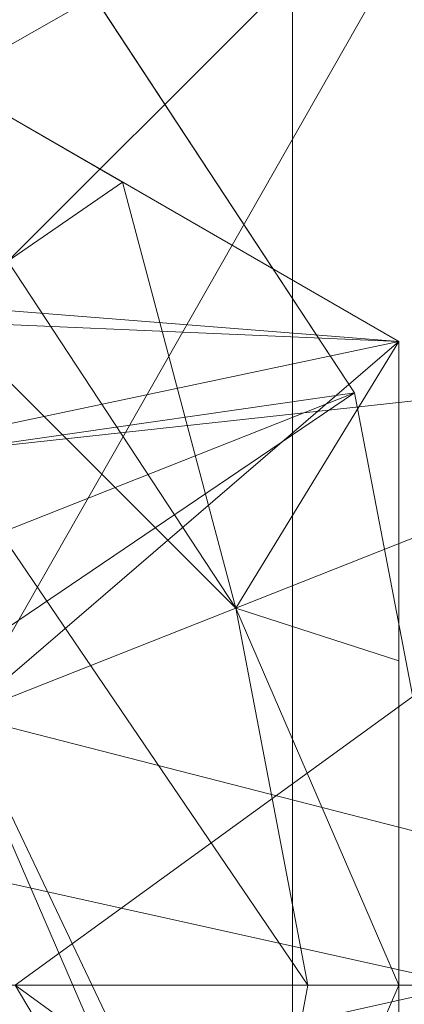
# Model space of a CAD drawing. Units: millimetres. Extents: x -146 to 1474, y 9740 to 10362.
# Drawn here: x 1435 to 1438, y 10326 to 10333 of the extents above; entities that cross this region are included whole.
import ezdxf

# ---------------------------------------------------------------- set-up
doc = ezdxf.new("R2010")
doc.units = ezdxf.units.MM
doc.header["$MEASUREMENT"] = 0
doc.layers.add('Лежак «Городской» 2D_1_Лежак городской_Ном._пера__2', color=7, linetype='Continuous', lineweight=18)

msp = doc.modelspace()

# ---------------------------------------------------------------- linework, layer by layer
at = {"layer": 'Лежак «Городской» 2D_1_Лежак городской_Ном._пера__2', "color": 7, "linetype": 'Continuous', "lineweight": 18}
for p, q in [((1437.0991, 10309.2031), (1437.0991, 10343.2031)), ((1437.0991, 10343.2031), (1437.0991, 10309.2031)), ((1437.0991, 10343.203), (1437.0991, 10309.2031)), ((1437.0991, 10309.2031), (1437.0991, 10343.203)), ((1437.0991, 10309.2031), (1437.0991, 10343.203)), ((1437.0991, 10343.203), (1437.0991, 10309.2031)), ((1437.8247, 10330.6031), (1430.2036, 10335.003)), ((1435.9378, 10331.6924), (1430.2036, 10335.003)), ((1437.8247, 10330.6031), (1430.2036, 10335.003)), ((1432.0441, 10330.852), (1438.5655, 10334.5649)), ((1433.7392, 10329.7386), (1438.5655, 10334.5649)), ((1433.7392, 10329.7386), (1438.5655, 10334.5649)), ((1434.8526, 10328.0435), (1438.5655, 10334.5649)), ((1435.0739, 10333.9812), (1437.5233, 10330.2521)), ((1437.5233, 10330.2521), (1435.0739, 10333.9812)), ((1437.5233, 10330.2521), (1435.0739, 10333.9812)), ((1435.0739, 10333.9812), (1437.5233, 10330.2521)), ((1434.0069, 10332.8073), (1435.9378, 10331.6924)), ((1435.9378, 10331.6924), (1434.0069, 10332.8073)), ((1436.7122, 10328.7797), (1432.7803, 10332.7116)), ((1437.2037, 10326.203), (1432.7803, 10332.7116)), ((1436.7122, 10323.6264), (1432.7803, 10332.7116)), ((1435.9378, 10331.6924), (1435.1534, 10331.1528)), ((1435.9378, 10331.6924), (1436.7122, 10328.7797)), ((1435.9378, 10331.6924), (1437.8247, 10330.6031)), ((1437.8247, 10330.6031), (1435.9378, 10331.6924)), ((1430.2036, 10331.2031), (1437.8247, 10330.6031)), ((1435.1534, 10331.1528), (1436.7122, 10328.7797)), ((1436.7122, 10328.7797), (1435.1534, 10331.1528)), ((1432.0441, 10330.852), (1437.8247, 10330.6031)), ((1433.7392, 10329.7386), (1437.8247, 10330.6031)), ((1434.8526, 10328.0435), (1437.8247, 10330.6031)), ((1436.7122, 10328.7797), (1437.8247, 10330.6031)), ((1437.8247, 10330.6031), (1437.8247, 10328.4199)), ((1437.8247, 10330.6031), (1437.8247, 10326.203)), ((1437.8247, 10328.4199), (1437.8247, 10330.6031)), ((1437.8247, 10321.8031), (1437.8247, 10330.6031)), ((1437.8247, 10323.9703), (1437.8247, 10330.6031)), ((1437.8247, 10326.203), (1437.8247, 10330.6031)), ((1437.8247, 10326.203), (1437.8247, 10330.6031)), ((1437.8247, 10321.8031), (1437.8247, 10330.6031)), ((1433.7392, 10329.7386), (1441.1988, 10330.5559)), ((1434.8526, 10328.0435), (1441.1988, 10330.5559)), ((1434.8526, 10328.0435), (1441.1988, 10330.5559)), ((1441.1988, 10330.5559), (1435.2037, 10326.203)), ((1437.5233, 10330.2521), (1430.3009, 10329.2083)), ((1437.5233, 10330.2521), (1431.2473, 10327.7675)), ((1437.5233, 10330.2521), (1431.2473, 10327.7675)), ((1437.5233, 10330.2521), (1431.5457, 10326.203)), ((1437.5233, 10330.2521), (1438.2957, 10326.203)), ((1438.2957, 10326.203), (1437.5233, 10330.2521)), ((1438.2957, 10326.203), (1437.5233, 10330.2521)), ((1437.5233, 10330.2521), (1438.2957, 10326.203)), ((1436.7122, 10328.7797), (1437.2037, 10326.203)), ((1437.8247, 10328.4199), (1436.7122, 10328.7797)), ((1436.7122, 10328.7797), (1437.8247, 10326.203)), ((1437.2037, 10326.203), (1436.7122, 10328.7797)), ((1437.8247, 10328.4199), (1437.8247, 10326.203)), ((1437.8247, 10326.203), (1437.8247, 10328.4199)), ((1434.8526, 10328.0435), (1442.0292, 10326.203)), ((1434.8526, 10328.0435), (1437.8247, 10321.8031)), ((1438.2957, 10326.203), (1431.2473, 10327.7675)), ((1438.2957, 10326.203), (1431.2473, 10324.6386)), ((1438.2957, 10326.203), (1431.5457, 10326.203)), ((1438.2957, 10326.203), (1431.5457, 10326.203)), ((1435.2037, 10326.203), (1442.0292, 10326.203)), ((1441.1988, 10321.8501), (1435.2037, 10326.203)), ((1435.2037, 10326.203), (1442.0292, 10326.203)), ((1435.2037, 10326.203), (1437.8247, 10321.8031)), ((1437.8247, 10326.203), (1436.7122, 10323.6264)), ((1436.7122, 10323.6264), (1437.2037, 10326.203)), ((1437.2037, 10326.203), (1436.7122, 10323.6264)), ((1437.2037, 10326.203), (1437.8247, 10326.203)), ((1437.8247, 10326.203), (1437.2037, 10326.203)), ((1437.8247, 10326.203), (1437.8247, 10323.9703)), ((1437.8247, 10323.9703), (1437.8247, 10326.203))]:
    msp.add_line(p, q, dxfattribs=at)

doc.saveas('drawing.dxf')
